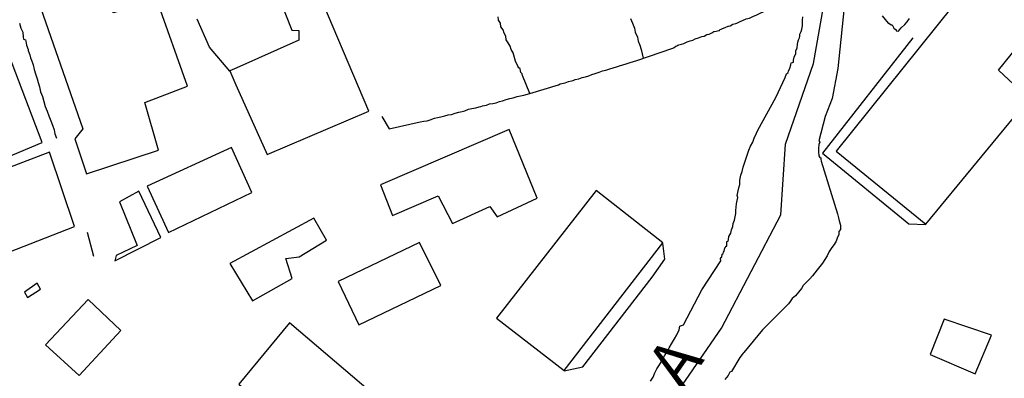
# Model space of a CAD drawing. Units: millimetres. Extents: x 180707 to 183188, y 1668736 to 1671511.
# Drawn here: x 181432 to 181484, y 1671176 to 1671195 of the extents above; entities that cross this region are included whole.
import ezdxf
from ezdxf.enums import TextEntityAlignment as Align

# ---------------------------------------------------------------- set-up
doc = ezdxf.new("R2010")
doc.units = ezdxf.units.MM
doc.header["$MEASUREMENT"] = 0
for name, color, linetype in [('V-EDIFICACAO', 2, 'Continuous'), ('V-EIXO_DE_LOGRADOURO', 3, 'Continuous'), ('V-LOTE', 1, 'Continuous'), ('V-NOME_DOS_LOGRADOUROS', 7, 'Continuous'), ('V-QUADRA', 41, 'Continuous'), ('V-TESTADA', 250, 'Continuous')]:
    doc.layers.add(name, color=color, linetype=linetype)
doc.styles.get("Standard").update_dxf_attribs({"font": 'romans.shx'})

msp = doc.modelspace()

# ---------------------------------------------------------------- linework, layer by layer
at = {"layer": 'V-EDIFICACAO'}
for points in [[(181474.92, 1671188.18), (181479.68, 1671184.29), (181485.18, 1671190.95), (181483.55, 1671192.47), (181486.99, 1671196.74), (181483.82, 1671199.25), (181474.92, 1671188.18)], [(181435.44, 1671198.42), (181432.15, 1671197.29), (181434.9, 1671189.35), (181434.48, 1671188.83), (181435.1, 1671186.96), (181438.93, 1671188.22), (181438.19, 1671190.76), (181440.47, 1671191.63), (181438.86, 1671196.16), (181436.52, 1671195.51), (181435.81, 1671198.19), (181435.44, 1671198.42)], [(181442.72, 1671192.43), (181443.04, 1671191.7), (181444.69, 1671188), (181450.09, 1671190.29), (181447.1, 1671197.36), (181445.23, 1671196.58), (181446.01, 1671194.6), (181446.38, 1671194.57), (181446.38, 1671194.06), (181443.08, 1671192.59), (181442.72, 1671192.43)], [(181428.26, 1671193.41), (181428.91, 1671191.47), (181428.16, 1671191.09), (181428.8, 1671189.31), (181429.8, 1671189.56), (181430.5, 1671187.7), (181432.74, 1671188.64), (181430.62, 1671194.23), (181428.26, 1671193.41)], [(181450.72, 1671186.39), (181451.36, 1671184.76), (181453.78, 1671185.8), (181454.54, 1671184.33), (181456.53, 1671185.23), (181456.92, 1671184.68), (181459.04, 1671185.67), (181457.56, 1671189.33), (181450.72, 1671186.39)], [(181438.33, 1671186.31), (181439.45, 1671183.86), (181443.88, 1671185.98), (181442.8, 1671188.37), (181438.33, 1671186.31)], [(181426.32, 1671185.51), (181427.87, 1671181.61), (181434.47, 1671184.18), (181433.13, 1671188.12), (181426.32, 1671185.51)], [(181462.17, 1671186.09), (181456.88, 1671179.3), (181460.47, 1671176.52), (181465.71, 1671183.3), (181462.17, 1671186.09)], [(181436.85, 1671185.48), (181437.79, 1671183.16), (181436.67, 1671182.64), (181436.6, 1671182.35), (181439.04, 1671183.58), (181437.88, 1671186.04), (181436.85, 1671185.48)], [(181442.72, 1671182.2), (181443.91, 1671180.23), (181446.02, 1671181.42), (181445.68, 1671182.47), (181446.4, 1671182.56), (181447.85, 1671183.45), (181447.17, 1671184.62), (181442.72, 1671182.2)], [(181448.46, 1671181.26), (181449.57, 1671178.95), (181453.93, 1671181.04), (181452.79, 1671183.33), (181448.46, 1671181.26)], [(181431.8, 1671180.69), (181431.97, 1671180.4), (181432.65, 1671180.85), (181432.47, 1671181.17), (181431.8, 1671180.69)], [(181435.18, 1671180.29), (181432.92, 1671177.89), (181434.71, 1671176.26), (181436.93, 1671178.65), (181435.18, 1671180.29)], [(181445.88, 1671179.06), (181443.2, 1671175.8), (181447.34, 1671172.16), (181450.18, 1671175.4), (181445.88, 1671179.06)], [(181480.66, 1671179.25), (181479.92, 1671177.37), (181482.31, 1671176.35), (181483.18, 1671178.41), (181480.66, 1671179.25)]]:
    msp.add_lwpolyline(points, close=True, dxfattribs=at)
at = {"layer": 'V-EIXO_DE_LOGRADOURO'}
msp.add_lwpolyline([(181449.63, 1671137.1), (181449.85, 1671138.11), (181452.03, 1671148.11), (181454.44, 1671155.88), (181459.06, 1671164.58), (181468.83, 1671178.77), (181471.98, 1671184.79), (181472.24, 1671188.54), (181473.72, 1671192.83), (181474.92, 1671199.65), (181475.036, 1671208.1)], dxfattribs=at)
at = {"layer": 'V-LOTE'}
for points in [[(181469.94, 1671195.1), (181470.15, 1671195.19), (181470.32, 1671195.23), (181470.5, 1671195.32), (181470.71, 1671195.4), (181470.89, 1671195.49), (181471.08, 1671195.58)], [(181442.72, 1671192.42), (181441.64, 1671193.69), (181440.98, 1671195.17)], [(181458.65, 1671191.24), (181458.26, 1671192.18), (181458.24, 1671192.28), (181458.22, 1671192.3), (181458.2, 1671192.32), (181458.17, 1671192.34), (181458.15, 1671192.43), (181458.13, 1671192.54), (181458.07, 1671192.6), (181458.02, 1671192.69), (181457.89, 1671192.95), (181457.76, 1671193.4), (181457.65, 1671193.57), (181457.61, 1671193.75), (181457.5, 1671193.92), (181457.39, 1671194.09), (181457.37, 1671194.27), (181457.29, 1671194.44), (181457.24, 1671194.61), (181457.11, 1671194.78), (181457.09, 1671194.96), (181456.99, 1671195.13), (181456.96, 1671195.3)], [(181458.65, 1671191.24), (181460.18, 1671191.69), (181460.27, 1671191.74), (181460.35, 1671191.76), (181460.53, 1671191.8), (181460.7, 1671191.87), (181460.87, 1671191.91), (181460.96, 1671191.93), (181461.05, 1671191.97), (181461.26, 1671192.02), (181461.43, 1671192.08), (181461.61, 1671192.12), (181461.78, 1671192.17), (181461.95, 1671192.25), (181462.12, 1671192.3), (181462.34, 1671192.36), (181462.51, 1671192.43), (181462.69, 1671192.47), (181462.9, 1671192.54), (181463.07, 1671192.6), (181463.25, 1671192.64), (181463.42, 1671192.71), (181463.59, 1671192.75), (181463.76, 1671192.81), (181463.98, 1671192.88), (181464.15, 1671192.94), (181464.33, 1671192.99), (181466.24, 1671193.64), (181466.31, 1671193.68), (181466.4, 1671193.74), (181466.46, 1671193.76), (181466.52, 1671193.79), (181466.57, 1671193.81), (181466.7, 1671193.85), (181466.83, 1671193.89), (181467, 1671193.98), (181467.17, 1671194.02), (181467.3, 1671194.07), (181467.43, 1671194.13), (181467.61, 1671194.18), (181467.78, 1671194.26), (181467.91, 1671194.28), (181468.06, 1671194.37), (181468.17, 1671194.39), (181468.32, 1671194.45), (181468.42, 1671194.52), (181468.55, 1671194.54), (181468.62, 1671194.56), (181468.73, 1671194.58), (181468.75, 1671194.63), (181468.81, 1671194.65), (181468.88, 1671194.69), (181469.03, 1671194.74), (181469.18, 1671194.8), (181469.2, 1671194.8), (181469.29, 1671194.82), (181469.44, 1671194.91), (181469.59, 1671194.95), (181469.65, 1671194.97), (181469.76, 1671195.02), (181469.83, 1671195.06), (181469.94, 1671195.1)], [(181464, 1671195.21), (181464.11, 1671194.96), (181464.21, 1671194.7), (181464.24, 1671194.48), (181464.37, 1671194.22), (181464.41, 1671194.01), (181464.49, 1671193.79), (181464.56, 1671193.57), (181464.67, 1671193.11)], [(181477.36, 1671195.35), (181477.68, 1671194.97), (181477.72, 1671194.96), (181477.85, 1671194.87), (181477.9, 1671194.87), (181477.98, 1671194.7), (181478.11, 1671194.61), (181478.11, 1671194.56), (181478.24, 1671194.54), (181478.28, 1671194.61), (181478.37, 1671194.72), (181478.57, 1671194.89), (181478.69, 1671195.04), (181478.82, 1671195.21)], [(181431.54, 1671194.96), (181431.61, 1671194.7), (181431.72, 1671194.48), (181431.74, 1671194.22), (181431.76, 1671194.11), (181431.85, 1671194.09), (181431.87, 1671194.01), (181431.91, 1671193.79), (181432, 1671193.57), (181432, 1671193.51), (181432.06, 1671193.38), (181432.08, 1671193.29), (181432.13, 1671193.12), (181432.17, 1671193.01), (181432.26, 1671192.75), (181432.32, 1671192.5), (181432.39, 1671192.28), (181432.47, 1671192.02), (181432.54, 1671191.81), (181432.6, 1671191.59), (181432.65, 1671191.33), (181432.77, 1671191.07), (181432.84, 1671190.81), (181432.9, 1671190.55), (181433.01, 1671190.29), (181433.1, 1671190.04), (181433.21, 1671189.78), (181433.29, 1671189.56), (181433.38, 1671189.3), (181433.42, 1671189.09), (181433.51, 1671188.87)], [(181450.78, 1671190.02), (181451.17, 1671189.36), (181452.83, 1671189.72), (181453.02, 1671189.77), (181453.19, 1671189.79), (181453.36, 1671189.84), (181453.58, 1671189.92), (181453.75, 1671189.95), (181453.92, 1671189.99), (181454.14, 1671190.05), (181454.31, 1671190.1), (181454.49, 1671190.12), (181454.68, 1671190.18), (181454.87, 1671190.25), (181455.05, 1671190.27), (181455.2, 1671190.31), (181455.39, 1671190.4), (181455.56, 1671190.44), (181455.78, 1671190.48), (181455.95, 1671190.53), (181456.04, 1671190.55), (181456.13, 1671190.57), (181456.34, 1671190.61), (181456.51, 1671190.68), (181456.69, 1671190.7), (181456.86, 1671190.74), (181457.03, 1671190.81), (181457.2, 1671190.85), (181457.4, 1671190.92), (181457.59, 1671190.96), (181457.77, 1671191), (181457.98, 1671191.07), (181458.15, 1671191.11), (181458.33, 1671191.15), (181458.65, 1671191.24)], [(181435.14, 1671183.87), (181435.47, 1671182.6)]]:
    msp.add_lwpolyline(points, dxfattribs=at)
at = {"layer": 'V-QUADRA'}
for p, q in [((181475.63, 1671198.74), (181475.02, 1671192.56)), ((181473.13, 1671195.13), (181473.15, 1671195.3)), ((181473.13, 1671194.96), (181473.13, 1671195.13)), ((181473, 1671194.39), (181473.06, 1671194.52)), ((181473.06, 1671194.52), (181473.1, 1671194.65)), ((181473.1, 1671194.65), (181473.13, 1671194.83)), ((181473.13, 1671194.83), (181473.13, 1671194.96)), ((181472.87, 1671193.83), (181472.89, 1671193.96)), ((181472.89, 1671193.96), (181472.93, 1671194.09)), ((181472.93, 1671194.09), (181472.97, 1671194.18)), ((181472.97, 1671194.18), (181473, 1671194.27)), ((181473, 1671194.27), (181473, 1671194.39)), ((181472.78, 1671193.49), (181472.85, 1671193.66)), ((181472.78, 1671193.36), (181472.78, 1671193.49)), ((181472.85, 1671193.66), (181472.87, 1671193.83)), ((181472.54, 1671192.86), (181472.61, 1671192.88)), ((181472.61, 1671192.88), (181472.65, 1671192.9)), ((181472.65, 1671193.01), (181472.69, 1671193.16)), ((181472.65, 1671192.9), (181472.65, 1671193.01)), ((181472.69, 1671193.16), (181472.78, 1671193.36)), ((181472.37, 1671192.34), (181472.39, 1671192.41)), ((181472.39, 1671192.41), (181472.46, 1671192.58)), ((181472.46, 1671192.58), (181472.52, 1671192.75)), ((181472.52, 1671192.75), (181472.54, 1671192.86)), ((181475.02, 1671192.56), (181474.71, 1671190.96)), ((181471.71, 1671191.02), (181472.21, 1671192.08)), ((181472.21, 1671192.08), (181472.28, 1671192.28)), ((181472.28, 1671192.28), (181472.37, 1671192.34)), ((181470.76, 1671189.28), (181471.71, 1671191.02)), ((181474.71, 1671190.96), (181474.34, 1671190.02)), ((181474.34, 1671190.02), (181474.01, 1671188.72)), ((181470.69, 1671189.13), (181470.76, 1671189.28)), ((181470.49, 1671188.65), (181470.56, 1671188.87)), ((181470.56, 1671188.87), (181470.69, 1671189.13)), ((181474.01, 1671188.72), (181474.05, 1671188.65)), ((181470.21, 1671188.01), (181470.28, 1671188.22)), ((181470.28, 1671188.22), (181470.38, 1671188.44)), ((181470.38, 1671188.44), (181470.49, 1671188.65)), ((181474.01, 1671188.53), (181473.99, 1671188.31)), ((181473.99, 1671188.31), (181473.99, 1671188.14)), ((181474.05, 1671188.65), (181474.01, 1671188.53)), ((181470.06, 1671187.53), (181470.13, 1671187.75)), ((181470.13, 1671187.75), (181470.21, 1671188.01)), ((181473.99, 1671188.14), (181474.01, 1671187.92)), ((181474.01, 1671187.92), (181474.05, 1671187.83)), ((181474.05, 1671187.83), (181474.1, 1671187.81)), ((181474.1, 1671187.81), (181474.1, 1671187.75)), ((181474.1, 1671187.75), (181474.12, 1671187.64)), ((181469.93, 1671187.1), (181469.98, 1671187.32)), ((181469.98, 1671187.32), (181470.06, 1671187.53)), ((181474.12, 1671187.64), (181475, 1671184.84)), ((181469.8, 1671186.63), (181469.85, 1671186.89)), ((181469.8, 1671186.41), (181469.8, 1671186.63)), ((181469.85, 1671186.89), (181469.93, 1671187.1)), ((181469.67, 1671185.82), (181469.76, 1671186.23)), ((181469.76, 1671186.23), (181469.8, 1671186.41)), ((181469.63, 1671185.38), (181469.67, 1671185.55)), ((181469.7, 1671185.72), (181469.67, 1671185.82)), ((181469.67, 1671185.55), (181469.7, 1671185.72)), ((181469.59, 1671185.03), (181469.61, 1671185.2)), ((181469.59, 1671184.86), (181469.59, 1671185.03)), ((181469.61, 1671185.2), (181469.63, 1671185.38)), ((181469.46, 1671184.34), (181469.52, 1671184.51)), ((181469.52, 1671184.51), (181469.56, 1671184.68)), ((181469.56, 1671184.68), (181469.59, 1671184.86)), ((181475, 1671184.84), (181475.04, 1671184.64)), ((181475.04, 1671184.64), (181475.09, 1671184.47)), ((181469.33, 1671183.82), (181469.37, 1671183.99)), ((181469.37, 1671183.99), (181469.43, 1671184.17)), ((181469.43, 1671184.17), (181469.46, 1671184.34)), ((181475.15, 1671184.01), (181475.07, 1671183.91)), ((181475.09, 1671184.47), (181475.15, 1671184.25)), ((181475.15, 1671184.25), (181475.15, 1671184.08)), ((181475.15, 1671184.08), (181475.15, 1671184.01)), ((181469.18, 1671183.39), (181469.2, 1671183.48)), ((181469.2, 1671183.48), (181469.22, 1671183.65)), ((181469.22, 1671183.65), (181469.33, 1671183.82)), ((181474.98, 1671183.56), (181474.92, 1671183.39)), ((181475.07, 1671183.74), (181474.98, 1671183.56)), ((181475.07, 1671183.91), (181475.07, 1671183.74)), ((181468.98, 1671182.87), (181469, 1671183.04)), ((181469, 1671183.04), (181469.05, 1671183.06)), ((181469.05, 1671183.06), (181469.07, 1671183.13)), ((181469.07, 1671183.13), (181469.11, 1671183.13)), ((181469.11, 1671183.37), (181469.18, 1671183.39)), ((181469.11, 1671183.22), (181469.11, 1671183.37)), ((181469.11, 1671183.13), (181469.11, 1671183.22)), ((181474.7, 1671183.06), (181474.55, 1671182.85)), ((181474.81, 1671183.22), (181474.7, 1671183.06)), ((181474.92, 1671183.39), (181474.81, 1671183.22)), ((181468.77, 1671182.48), (181468.81, 1671182.53)), ((181468.79, 1671182.35), (181468.77, 1671182.48)), ((181468.81, 1671182.53), (181468.85, 1671182.55)), ((181468.85, 1671182.55), (181468.87, 1671182.7)), ((181468.87, 1671182.7), (181468.92, 1671182.74)), ((181468.92, 1671182.74), (181468.94, 1671182.81)), ((181468.94, 1671182.81), (181468.98, 1671182.87)), ((181474.44, 1671182.61), (181474.2, 1671182.22)), ((181474.55, 1671182.85), (181474.44, 1671182.61)), ((181467.78, 1671180.81), (181468.79, 1671182.35)), ((181474.05, 1671182.05), (181473.92, 1671181.88)), ((181474.2, 1671182.22), (181474.05, 1671182.05)), ((181473.53, 1671181.4), (181473.37, 1671181.23)), ((181473.66, 1671181.55), (181473.53, 1671181.4)), ((181473.79, 1671181.71), (181473.66, 1671181.55)), ((181473.92, 1671181.88), (181473.79, 1671181.71)), ((181473.08, 1671180.88), (181472.93, 1671180.69)), ((181473.17, 1671181.04), (181473.08, 1671180.88)), ((181473.37, 1671181.23), (181473.17, 1671181.04)), ((181466.81, 1671178.96), (181467.78, 1671180.81)), ((181472.59, 1671180.35), (181472.48, 1671180.19)), ((181472.76, 1671180.5), (181472.59, 1671180.35)), ((181472.93, 1671180.69), (181472.76, 1671180.5)), ((181472.29, 1671179.96), (181471.01, 1671178.69)), ((181472.39, 1671180.07), (181472.29, 1671179.96)), ((181472.48, 1671180.19), (181472.39, 1671180.07)), ((181466.59, 1671178.69), (181466.61, 1671178.88)), ((181466.61, 1671178.88), (181466.66, 1671178.9)), ((181466.66, 1671178.9), (181466.81, 1671178.96)), ((181466.33, 1671178.21), (181466.46, 1671178.43)), ((181466.46, 1671178.43), (181466.59, 1671178.69)), ((181471.01, 1671178.69), (181470.01, 1671177.49)), ((181465.94, 1671177.52), (181466.05, 1671177.74)), ((181466.05, 1671177.74), (181466.18, 1671177.95)), ((181466.18, 1671177.95), (181466.33, 1671178.21)), ((181465.7, 1671177.09), (181465.81, 1671177.3)), ((181465.81, 1671177.3), (181465.94, 1671177.52)), ((181469.8, 1671177.22), (181469.65, 1671176.96)), ((181469.93, 1671177.37), (181469.8, 1671177.22)), ((181469.98, 1671177.45), (181469.93, 1671177.37)), ((181470.01, 1671177.49), (181469.98, 1671177.45)), ((181465.4, 1671176.61), (181465.53, 1671176.83)), ((181465.53, 1671176.83), (181465.7, 1671177.09)), ((181469.52, 1671176.74), (181469.37, 1671176.48)), ((181469.65, 1671176.96), (181469.52, 1671176.74)), ((181465.06, 1671175.97), (181465.21, 1671176.18)), ((181465.21, 1671176.18), (181465.29, 1671176.4)), ((181465.29, 1671176.4), (181465.4, 1671176.61)), ((181469.18, 1671176.27), (181469.01, 1671176.05)), ((181469.27, 1671176.44), (181469.18, 1671176.27)), ((181469.37, 1671176.48), (181469.27, 1671176.44))]:
    msp.add_line(p, q, dxfattribs=at)
at = {"layer": 'V-TESTADA'}
for points in [[(181479, 1671194.19), (181474.2, 1671188.06), (181478.78, 1671184.31), (181479.68, 1671184.28)], [(181460.47, 1671176.51), (181461.47, 1671176.73), (181465.15, 1671181.49), (181465.82, 1671182.43), (181465.71, 1671183.29)]]:
    msp.add_lwpolyline(points, dxfattribs=at)

# ---------------------------------------------------------------- texts
at = {"layer": 'V-NOME_DOS_LOGRADOUROS'}
msp.add_text('A', height=2.5, rotation=55, dxfattribs=at).set_placement((181467.41, 1671174.96), align=Align.BOTTOM_LEFT)

doc.saveas('drawing.dxf')
